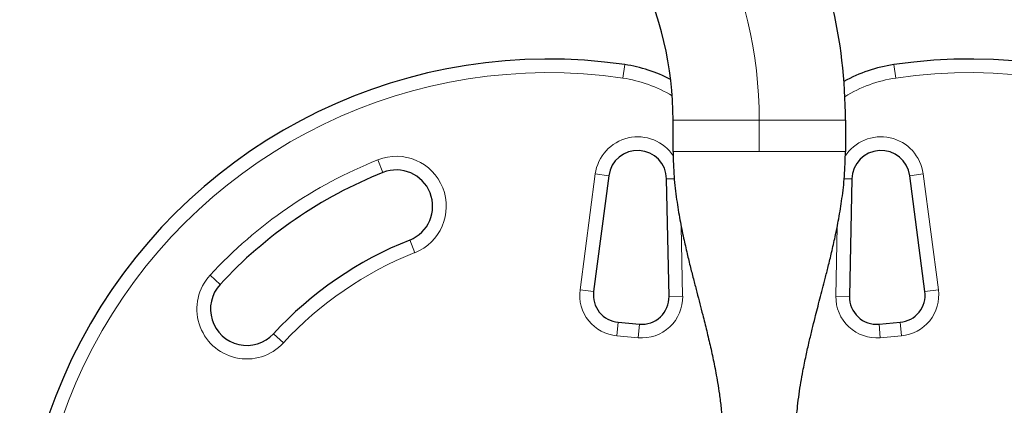
# Model space of a CAD drawing. Extents: x -54 to 677, y -9 to 525.
# Drawn here: x 304 to 318, y 221 to 226 of the extents above; entities that cross this region are included whole.
import ezdxf

# ---------------------------------------------------------------- set-up
doc = ezdxf.new("R2010")
doc.units = 0
doc.header["$LTSCALE"] = 0.125
doc.header["$MEASUREMENT"] = 0
doc.layers.add('CONTOUR', color=7, linetype='CONTINUOUS')

msp = doc.modelspace()

# ---------------------------------------------------------------- linework, layer by layer
at = {"layer": 'CONTOUR', "lineweight": 18}
for p, q in [((312.537, 225.017), (312.564, 225.202)), ((316.299, 225.017), (316.271, 225.202)), ((313.23, 224.438), (314.418, 224.438)), ((314.418, 224.438), (315.605, 224.438)), ((314.418, 224.438), (314.418, 224.006)), ((309.164, 223.892), (309.233, 223.718)), ((311.95, 222.103), (312.159, 223.698)), ((312.159, 223.698), (312.345, 223.673)), ((313.142, 223.629), (313.246, 223.631)), ((315.694, 223.629), (315.589, 223.631)), ((316.491, 223.673), (316.677, 223.698)), ((316.677, 223.698), (316.886, 222.103)), ((313.342, 222.981), (313.362, 222.016)), ((315.473, 222.016), (315.493, 222.981)), ((309.672, 222.614), (309.603, 222.789)), ((306.99, 222.178), (306.852, 222.305)), ((311.95, 222.103), (312.135, 222.078)), ((316.886, 222.103), (316.7, 222.078)), ((313.175, 222.012), (313.362, 222.016)), ((315.661, 222.012), (315.473, 222.016)), ((312.458, 221.469), (312.475, 221.656)), ((312.767, 221.63), (312.751, 221.444)), ((316.085, 221.444), (316.068, 221.63)), ((316.377, 221.469), (316.361, 221.656)), ((307.724, 221.499), (307.862, 221.371)), ((312.751, 221.444), (312.458, 221.469)), ((316.377, 221.469), (316.085, 221.444))]:
    msp.add_line(p, q, dxfattribs=at)
at = {"layer": 'CONTOUR', "lineweight": 25}
for p, q in [((313.23, 224.006), (313.23, 224.438)), ((315.605, 224.438), (315.605, 224.006)), ((312.345, 223.673), (312.135, 222.078)), ((313.175, 222.012), (313.142, 223.629)), ((315.694, 223.629), (315.661, 222.012)), ((316.7, 222.078), (316.491, 223.673)), ((312.475, 221.656), (312.767, 221.63)), ((316.068, 221.63), (316.361, 221.656))]:
    msp.add_line(p, q, dxfattribs=at)
for centre, radius, start, end in [((308.518, 224.438), 7.087, 0, 26.5498), ((308.518, 224.438), 4.712, 0, 26.5498), ((311.51, 217.997), 7.282, 81.6776, 218.3224), ((312.275, 223.224), 2, 62.5415, 81.6776), ((316.561, 223.224), 2, 98.3224, 119.194), ((317.326, 217.997), 7.282, 321.6776, 98.3224), ((312.742, 223.621), 0.4, 1.1826, 172.5112), ((316.094, 223.621), 0.4, 7.4888, 178.8174), ((311.51, 217.997), 6.157, 111.7035, 137.2345), ((309.418, 223.253), 0.5, 291.7035, 111.7035), ((311.51, 217.997), 5.157, 111.7035, 137.2345), ((307.357, 221.838), 0.5, 137.2345, 317.2345), ((312.507, 222.03), 0.375, 172.5112, 265), ((312.8, 222.004), 0.375, 265, 1.1826), ((316.036, 222.004), 0.375, 178.8174, 275), ((316.328, 222.03), 0.375, 275, 7.4888)]:
    msp.add_arc(centre, radius, start, end, dxfattribs=at)
at = {"layer": 'CONTOUR', "lineweight": 18}
for centre, radius, start, end in [((308.518, 224.438), 5.9, 0, 26.5498), ((311.51, 217.997), 7.095, 81.6776, 218.3224), ((317.326, 217.997), 7.095, 321.6776, 98.3224), ((312.275, 223.224), 1.812, 58.618, 81.6776), ((316.561, 223.224), 1.813, 98.3224, 122.089), ((312.742, 223.621), 0.588, 33.023, 172.5112), ((316.094, 223.621), 0.588, 7.4888, 147.5378), ((311.51, 217.997), 6.345, 111.7035, 137.2345), ((309.418, 223.253), 0.688, 291.7035, 111.7035), ((311.51, 217.997), 4.97, 111.7035, 137.2345), ((307.357, 221.838), 0.687, 137.2345, 317.2345), ((312.507, 222.03), 0.563, 172.5112, 265), ((316.328, 222.03), 0.563, 275, 7.4888), ((312.8, 222.004), 0.563, 265, 1.1826), ((316.036, 222.004), 0.562, 178.8174, 275)]:
    msp.add_arc(centre, radius, start, end, dxfattribs=at)
at = {"layer": 'CONTOUR', "lineweight": 25}
for points, knots in [([(313.23, 224.006), (313.233, 223.89), (313.239, 223.669), (313.276, 223.355), (313.322, 223.074), (313.373, 222.825), (313.422, 222.608), (313.47, 222.413), (313.515, 222.237), (313.558, 222.07), (313.599, 221.913), (313.645, 221.735), (313.694, 221.537), (313.748, 221.312), (313.79, 221.118), (313.821, 220.956), (313.846, 220.816), (313.871, 220.655), (313.895, 220.465), (313.914, 220.244), (313.916, 220.089), (313.918, 220.006)], [0, 0, 0, 0, 0.0841247, 0.1605723, 0.2295817, 0.2911672, 0.3452613, 0.3917879, 0.4369806, 0.4776737, 0.5170757, 0.5552833, 0.611125, 0.6670864, 0.7251338, 0.7550069, 0.7874469, 0.8276351, 0.8762654, 0.933613, 1, 1, 1, 1]), ([(314.918, 220.006), (314.918, 220.047), (314.919, 220.126), (314.924, 220.251), (314.933, 220.375), (314.947, 220.513), (314.966, 220.665), (314.991, 220.827), (315.023, 221.005), (315.061, 221.192), (315.105, 221.384), (315.147, 221.557), (315.184, 221.708), (315.22, 221.848), (315.254, 221.98), (315.29, 222.118), (315.328, 222.265), (315.371, 222.433), (315.417, 222.624), (315.467, 222.843), (315.516, 223.09), (315.561, 223.367), (315.597, 223.675), (315.603, 223.892), (315.605, 224.006)], [0, 0, 0, 0, 0.037551, 0.072718, 0.105916, 0.137576, 0.178196, 0.217991, 0.255901, 0.308495, 0.355972, 0.398352, 0.438503, 0.469943, 0.502743, 0.536967, 0.572674, 0.613184, 0.661876, 0.715224, 0.775717, 0.843296, 0.91798, 1, 1, 1, 1])]:
    msp.add_open_spline(points, degree=3, knots=knots, dxfattribs=at)
at = {"layer": 'CONTOUR', "lineweight": 18}
for points in [[(314.418, 224.006), (314.34, 224.006), (314.185, 224.006), (313.961, 224.006), (313.754, 224.006), (313.573, 224.006), (313.424, 224.006), (313.314, 224.006), (313.244, 224.006), (313.235, 224.006), (313.23, 224.006)], [(315.605, 224.006), (315.601, 224.006), (315.592, 224.006), (315.521, 224.006), (315.412, 224.006), (315.263, 224.006), (315.082, 224.006), (314.875, 224.006), (314.651, 224.006), (314.496, 224.006), (314.418, 224.006)]]:
    msp.add_open_spline(points, degree=3, dxfattribs=at)

doc.saveas('drawing.dxf')
